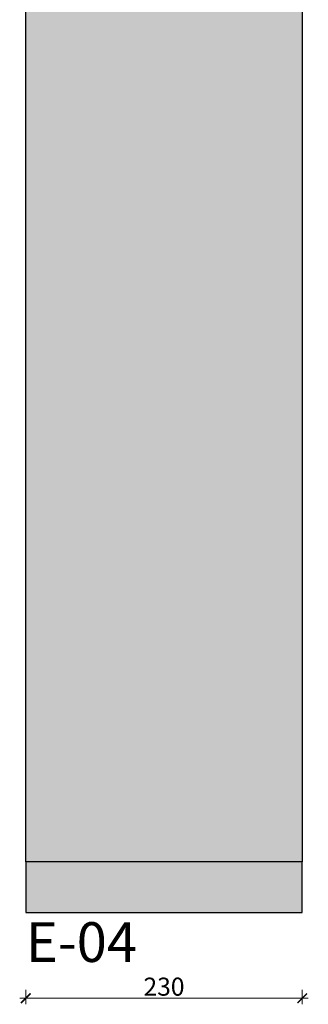
# Model space of a CAD drawing. Units: millimetres. Extents: x -4215 to 2079094, y 278920 to 6336587.
# Drawn here: x 1035232 to 1035472, y 3171241 to 3172060 of the extents above; entities that cross this region are included whole.
import ezdxf

# ---------------------------------------------------------------- set-up
doc = ezdxf.new("R2010")
doc.units = ezdxf.units.MM
doc.layers.get('Defpoints').update_dxf_attribs({"color": 20})
for name, color, linetype, lineweight in [('A-ELEWACJA-KRAWEDZIE', 7, 'Continuous', 20), ('KAMIENICE - COKÓŁ', 7, 'Continuous', 9), ('widokowe', 7, 'Continuous', 5), ('WYMIARY', 250, 'Continuous', 9), ('Ściany grube', 7, 'Continuous', 30)]:
    doc.layers.add(name, color=color, linetype=linetype, lineweight=lineweight)
doc.layers.add('CAPAROL CITRUS 20 COKOL', color=7, linetype='Continuous', lineweight=5, true_color=0x9f9b75)
doc.layers.add('CAPAROL CITRUS 30-2', color=7, linetype='Continuous', lineweight=5, true_color=0xe2dbca)
doc.layers.add('CAPAROL CITRUS 25-2', color=7, linetype='Continuous', true_color=0xb6b396)
doc.layers.add('KOLOREK OPASKI', color=7, linetype='Continuous', true_color=0xb3a692)
doc.styles.add('BOB- podst.', font='txt')
doc.styles.add('styl3', font='times.ttf')
doc.dimstyles.new('50 BOB- podst.', dxfattribs={"dimtxt": 15, "dimasz": 8, "dimexe": 5, "dimexo": 0.0625, "dimgap": 2, "dimtad": 1, "dimdec": 0, "dimrnd": 0.5, "dimzin": 0, "dimdsep": 46, "dimtxsty": 'BOB- podst.', "dimblk": 'ARCHTICK', "dimcen": 1, "dimdle": 5, "dimclre": 256, "dimclrt": 256, "dimadec": 0, "dimazin": 0, "dimtfac": 1, "dimtdec": 0, "dimtofl": 0, "dimtmove": 0, "dimatfit": 3, "dimldrblk": 'ARCHTICK', "dimfxl": 7, "dimfxlon": 1, "dimtolj": 1, "dimtzin": 0, "dimarcsym": 0})

# ---------------------------------------------------------------- blocks, each defined once
blk = doc.blocks.new('_ArchTick')
at = {"color": 0, "linetype": 'ByBlock', "const_width": 0.15}
blk.add_lwpolyline([(-0.5, -0.5), (0.5, 0.5)], dxfattribs=at)
blk = doc.blocks.new('*D56')
at = {"layer": 'Defpoints', "color": 0, "transparency": 16777216}
for p in [(-230, 0), (0, 0), (0, -71.41)]:
    blk.add_point(p, dxfattribs=at)
at = {"layer": 'WYMIARY', "lineweight": -2, "transparency": 16777216}
for p, q in [((-230, -64.41), (-230, -76.41)), ((0, -64.41), (0, -76.41))]:
    blk.add_line(p, q, dxfattribs=at)
at = {"layer": 'WYMIARY', "color": 0, "lineweight": -2, "transparency": 16777216}
blk.add_line((-235, -71.41), (5, -71.41), dxfattribs=at)
at = {"layer": 'WYMIARY', "color": 0, "lineweight": -2, "transparency": 16777216, "xscale": 8, "yscale": 8, "zscale": 8, "rotation": 180}
blk.add_blockref('_ArchTick', (-230, -71.41), dxfattribs=at)
at = {"layer": 'WYMIARY', "color": 0, "lineweight": -2, "transparency": 16777216, "xscale": 8, "yscale": 8, "zscale": 8}
blk.add_blockref('_ArchTick', (0, -71.41), dxfattribs=at)
at = {"layer": 'WYMIARY', "transparency": 16777216, "insert": (-115, -61.73), "char_height": 15, "attachment_point": 5, "style": 'BOB- podst.'}
blk.add_mtext('\\A1;230', dxfattribs=at)
blk = doc.blocks.new('5gtt')
at = {"layer": 'A-ELEWACJA-KRAWEDZIE', "color": 7}
for p, q in [((-230, 0), (-230, 2171)), ((0, 0), (0, 2171))]:
    blk.add_line(p, q, dxfattribs=at)
at = {"layer": 'KAMIENICE - COKÓŁ', "color": 7}
blk.add_line((-230, 42), (0, 42), dxfattribs=at)
at = {"layer": 'Ściany grube', "color": 7}
blk.add_line((-230, 0), (0, 0), dxfattribs=at)
at = {"layer": 'WYMIARY', "color": 7, "style": 'styl3'}
blk.add_text('E-04', height=33.067, dxfattribs=at).set_placement((-229.81, -41.19))
at = {"layer": 'WYMIARY', "color": 7}
dim = blk.add_linear_dim(base=(0, -71.41), p1=(-230, 0), p2=(0, 0), dimstyle='50 BOB- podst.', dxfattribs=at)
dim.commit()
dim.dimension.update_dxf_attribs({"geometry": '*D56', "text_midpoint": (-115, -61.73)})

msp = doc.modelspace()

# ---------------------------------------------------------------- hatches: boundary and pattern name
at = {"layer": 'CAPAROL CITRUS 20 COKOL'}
h = msp.add_hatch(color=256, dxfattribs=at)
h.dxf.hatch_style = 1
h.paths.add_polyline_path([(1035467.15787, 3171317.36547), (1035467.15787, 3171359.36547), (1035237.15787, 3171359.36547), (1035237.15787, 3171317.36547)])
at = {"layer": 'CAPAROL CITRUS 25-2'}
h = msp.add_hatch(color=256, dxfattribs=at)
h.dxf.hatch_style = 1
h.paths.add_polyline_path([(1035467.15787, 3173441.36547), (1035237.15787, 3173441.36547), (1035237.15787, 3172877.69891), (1035467.15787, 3172877.69891)])
h.paths.add_polyline_path([(1035467.15787, 3172852.69891), (1035237.15787, 3172852.69891), (1035237.15787, 3172113.69891), (1035467.15787, 3172113.69891)])
h.paths.add_polyline_path([(1035467.15787, 3172083.69891), (1035237.15787, 3172083.69891), (1035237.15787, 3171359.36547), (1035467.15787, 3171359.36547)])

# ---------------------------------------------------------------- linework, layer by layer
msp.add_lwpolyline([(1035237.15787, 3172083.69891), (1035467.15787, 3172083.69891), (1035467.15787, 3171359.36547), (1035237.15787, 3171359.36547)], close=True, dxfattribs=at)
at = {"layer": 'CAPAROL CITRUS 30-2'}
msp.add_lwpolyline([(1035237.15787, 3171317.36547), (1035467.15787, 3171317.36547), (1035467.15787, 3171359.36547), (1035237.15787, 3171359.36547)], close=True, dxfattribs=at)
at = {"layer": 'KOLOREK OPASKI'}
msp.add_lwpolyline([(1035237.15787, 3171317.36547), (1035467.15787, 3171317.36547), (1035467.15787, 3171359.36547), (1035237.15787, 3171359.36547)], close=True, dxfattribs=at)

# ---------------------------------------------------------------- block references
at = {"layer": 'widokowe'}
msp.add_blockref('5gtt', (1035467.15787, 3171317.36547), dxfattribs=at)

doc.saveas('drawing.dxf')
